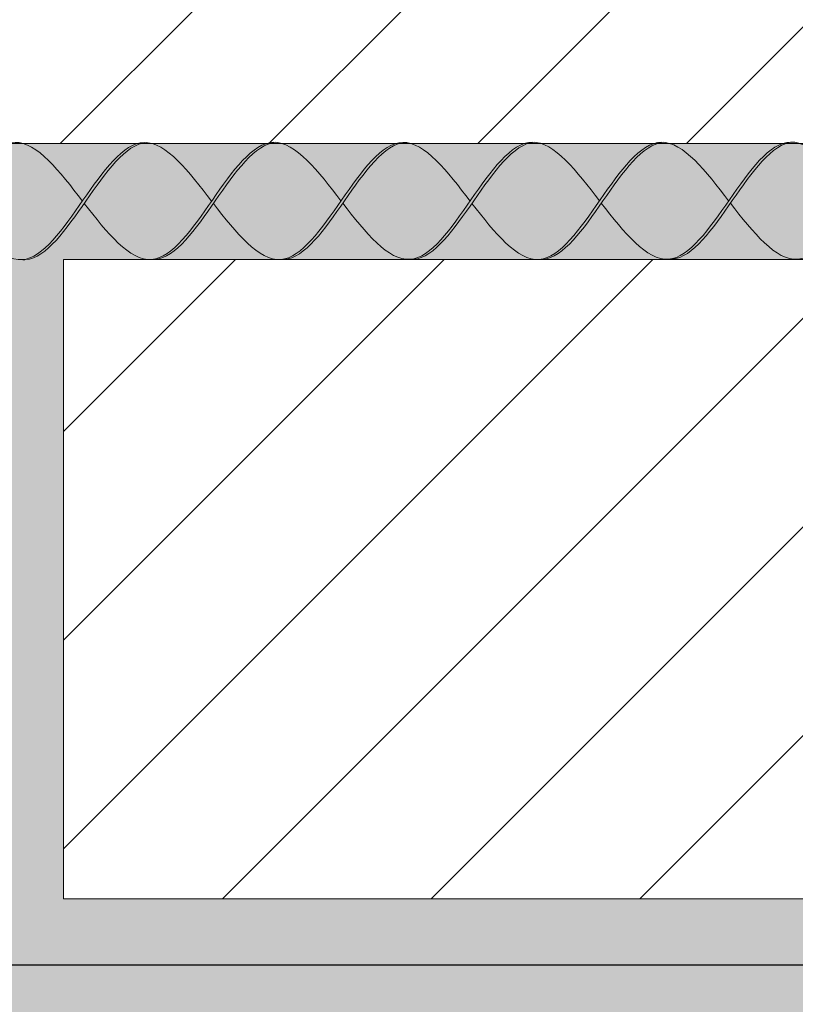
# Model space of a CAD drawing. Units: millimetres. Extents: x 0 to 4473, y 0 to 1872.
# Drawn here: x 4060 to 4066, y 1808 to 1816 of the extents above; entities that cross this region are included whole.
import ezdxf
from ezdxf import colors
from ezdxf.entities.mleader import LeaderData, LeaderLine
from ezdxf.math import Vec2, Vec3

# ---------------------------------------------------------------- set-up
doc = ezdxf.new("R2010")
doc.units = ezdxf.units.MM
for name, color, linetype, lineweight, true_color in [('01 PROYECCIÓN', 7, 'Continuous', 5, 0x6e6e6e), ('02 MAPEI STEEL BAR', 150, 'Continuous', 5, 0x007fff), ('14 TRAMA', 7, 'Continuous', 0, 0x9c9c9c)]:
    doc.layers.add(name, color=color, linetype=linetype, lineweight=lineweight, true_color=true_color)
doc.layers.add('10 TEXTO_GRIS', color=8, linetype='Continuous', lineweight=5)
doc.styles.add('ARIAL', font='Arialn.ttf', dxfattribs={"width": 0.75})

# ---------------------------------------------------------------- blocks, each defined once
blk = doc.blocks.new('_Dot')
at = {"color": 0, "linetype": 'ByBlock', "lineweight": -2}
blk.add_line((-0.5, 0), (-1, 0), dxfattribs=at)
at = {"color": 0, "linetype": 'ByBlock', "const_width": 0.5}
blk.add_lwpolyline([(-0.25, 0, 1), (0.25, 0, 1)], format="xyb", close=True, dxfattribs=at)
blk = doc.blocks.new('MAPEI STEEL BAR')
at = {"layer": '14 TRAMA', "true_color": 0xf5f5f5}
h = blk.add_hatch(color=7, dxfattribs=at)
h.dxf.hatch_style = 1
edge = h.paths.add_edge_path()
edge.add_spline(control_points=[(4204.6487, 1716.3428), (4204.8451, 1716.0911), (4205.2254, 1715.6152), (4205.5756, 1716.1198), (4205.7462, 1716.3649)], knot_values=[5.142569, 5.142569, 5.142569, 5.142569, 5.90579, 6.626223, 6.626223, 6.626223, 6.626223], degree=3, periodic=0)
edge.add_spline(control_points=[(4205.7462, 1716.3649), (4205.5596, 1716.6106), (4205.3689, 1716.857), (4205.1864, 1716.8697)], knot_values=[7.387627, 7.387627, 7.387627, 7.387627, 8.117534, 8.117534, 8.117534, 8.117534], degree=3, periodic=0)
edge.add_spline(control_points=[(4205.1864, 1716.8697), (4204.8276, 1716.8434), (4204.492, 1715.8618), (4204.1263, 1715.8609), (4204.116, 1715.8616)], knot_values=[5.864104, 5.864104, 5.864104, 5.864104, 7.306185, 7.34787, 7.34787, 7.34787, 7.34787], degree=3, periodic=0)
h = blk.add_hatch(color=7, dxfattribs=at)
h.dxf.hatch_style = 1
edge = h.paths.add_edge_path()
edge.add_spline(control_points=[(4205.2273, 1715.8609), (4205.2376, 1715.8602), (4205.6033, 1715.8611), (4205.9389, 1716.8427), (4206.2977, 1716.869)], knot_values=[5.864104, 5.864104, 5.864104, 5.864104, 5.90579, 7.34787, 7.34787, 7.34787, 7.34787], degree=3, periodic=0)
edge.add_spline(control_points=[(4206.2977, 1716.869), (4206.2912, 1716.8694), (4206.1011, 1716.8739), (4205.9202, 1716.6149), (4205.7462, 1716.3649)], knot_values=[6.626223, 6.626223, 6.626223, 6.626223, 6.652421, 7.387627, 7.387627, 7.387627, 7.387627], degree=3, periodic=0)
edge.add_spline(control_points=[(4205.7462, 1716.3649), (4205.5756, 1716.1198), (4205.4052, 1715.8743), (4205.2277, 1715.8609), (4205.2273, 1715.8609)], knot_values=[5.904341, 5.904341, 5.904341, 5.904341, 6.624774, 6.626223, 6.626223, 6.626223, 6.626223], degree=3, periodic=0)
h = blk.add_hatch(color=7, dxfattribs=at)
h.dxf.hatch_style = 1
edge = h.paths.add_edge_path()
edge.add_spline(control_points=[(4205.762, 1716.3446), (4205.9583, 1716.0929), (4206.338, 1715.6178), (4206.6877, 1716.1198), (4206.8576, 1716.364)], knot_values=[5.142569, 5.142569, 5.142569, 5.142569, 5.90579, 6.623653, 6.623653, 6.623653, 6.623653], degree=3, periodic=0)
edge.add_spline(control_points=[(4206.8576, 1716.364), (4206.671, 1716.6097), (4206.4803, 1716.8563), (4206.2977, 1716.869)], knot_values=[7.387627, 7.387627, 7.387627, 7.387627, 8.117677, 8.117677, 8.117677, 8.117677], degree=3, periodic=0)
edge.add_spline(control_points=[(4206.2977, 1716.869), (4205.9389, 1716.8427), (4205.6033, 1715.8611), (4205.2376, 1715.8602), (4205.2273, 1715.8609)], knot_values=[5.864104, 5.864104, 5.864104, 5.864104, 7.306185, 7.34787, 7.34787, 7.34787, 7.34787], degree=3, periodic=0)
h = blk.add_hatch(color=7, dxfattribs=at)
h.dxf.hatch_style = 1
edge = h.paths.add_edge_path()
edge.add_spline(control_points=[(4206.3406, 1715.8626), (4206.3509, 1715.8619), (4206.7166, 1715.8629), (4207.0522, 1716.8445), (4207.411, 1716.8707)], knot_values=[5.864104, 5.864104, 5.864104, 5.864104, 5.90579, 7.34787, 7.34787, 7.34787, 7.34787], degree=3, periodic=0)
edge.add_spline(control_points=[(4207.411, 1716.8707), (4207.4044, 1716.8712), (4207.2137, 1716.8757), (4207.0323, 1716.6149), (4206.8576, 1716.364)], knot_values=[6.623653, 6.623653, 6.623653, 6.623653, 6.649851, 7.387627, 7.387627, 7.387627, 7.387627], degree=3, periodic=0)
edge.add_spline(control_points=[(4206.8576, 1716.364), (4206.6877, 1716.1198), (4206.5179, 1715.876), (4206.341, 1715.8627), (4206.3406, 1715.8626)], knot_values=[5.904341, 5.904341, 5.904341, 5.904341, 6.622204, 6.623653, 6.623653, 6.623653, 6.623653], degree=3, periodic=0)
h = blk.add_hatch(color=7, dxfattribs=at)
h.dxf.hatch_style = 1
edge = h.paths.add_edge_path()
edge.add_spline(control_points=[(4206.8733, 1716.3439), (4207.0697, 1716.0922), (4207.45, 1715.6162), (4207.8002, 1716.1209), (4207.9708, 1716.3659)], knot_values=[5.142569, 5.142569, 5.142569, 5.142569, 5.90579, 6.626223, 6.626223, 6.626223, 6.626223], degree=3, periodic=0)
edge.add_spline(control_points=[(4207.9708, 1716.3659), (4207.7842, 1716.6116), (4207.5935, 1716.858), (4207.411, 1716.8707)], knot_values=[7.387627, 7.387627, 7.387627, 7.387627, 8.117534, 8.117534, 8.117534, 8.117534], degree=3, periodic=0)
edge.add_spline(control_points=[(4207.411, 1716.8707), (4207.0522, 1716.8445), (4206.7166, 1715.8629), (4206.3509, 1715.8619), (4206.3406, 1715.8626)], knot_values=[5.864104, 5.864104, 5.864104, 5.864104, 7.306185, 7.34787, 7.34787, 7.34787, 7.34787], degree=3, periodic=0)
h = blk.add_hatch(color=7, dxfattribs=at)
h.dxf.hatch_style = 1
edge = h.paths.add_edge_path()
edge.add_spline(control_points=[(4207.9865, 1716.3458), (4208.162, 1716.5978), (4208.3378, 1716.8565), (4208.5223, 1716.87)], knot_values=[6.606455, 6.606455, 6.606455, 6.606455, 7.34787, 7.34787, 7.34787, 7.34787], degree=3, periodic=0)
edge.add_spline(control_points=[(4208.5223, 1716.87), (4208.5158, 1716.8705), (4208.3257, 1716.875), (4208.1448, 1716.616), (4207.9708, 1716.3659)], knot_values=[6.626223, 6.626223, 6.626223, 6.626223, 6.652421, 7.387627, 7.387627, 7.387627, 7.387627], degree=3, periodic=0)
edge.add_spline(control_points=[(4207.9708, 1716.3659), (4207.8002, 1716.1209), (4207.6298, 1715.8753), (4207.4523, 1715.8619), (4207.4519, 1715.8619)], knot_values=[5.904341, 5.904341, 5.904341, 5.904341, 6.624774, 6.626223, 6.626223, 6.626223, 6.626223], degree=3, periodic=0)
edge.add_spline(control_points=[(4207.4519, 1715.8619), (4207.4622, 1715.8612), (4207.6452, 1715.8617), (4207.8206, 1716.1076), (4207.9865, 1716.3458)], knot_values=[5.864104, 5.864104, 5.864104, 5.864104, 5.90579, 6.606455, 6.606455, 6.606455, 6.606455], degree=3, periodic=0)
h = blk.add_hatch(color=7, dxfattribs=at)
h.dxf.hatch_style = 1
edge = h.paths.add_edge_path()
edge.add_spline(control_points=[(4207.9865, 1716.3458), (4208.1828, 1716.0941), (4208.5625, 1715.619), (4208.9122, 1716.121), (4209.0821, 1716.3652)], knot_values=[5.142569, 5.142569, 5.142569, 5.142569, 5.90579, 6.623653, 6.623653, 6.623653, 6.623653], degree=3, periodic=0)
edge.add_spline(control_points=[(4209.0821, 1716.3652), (4208.8955, 1716.6109), (4208.7049, 1716.8573), (4208.5223, 1716.87)], knot_values=[7.387627, 7.387627, 7.387627, 7.387627, 8.117534, 8.117534, 8.117534, 8.117534], degree=3, periodic=0)
edge.add_spline(control_points=[(4208.5223, 1716.87), (4208.3378, 1716.8565), (4208.162, 1716.5978), (4207.9865, 1716.3458)], knot_values=[6.606455, 6.606455, 6.606455, 6.606455, 7.34787, 7.34787, 7.34787, 7.34787], degree=3, periodic=0)
h = blk.add_hatch(color=7, dxfattribs=at)
h.dxf.hatch_style = 1
edge = h.paths.add_edge_path()
edge.add_spline(control_points=[(4208.5651, 1715.8638), (4208.5754, 1715.8631), (4208.9411, 1715.864), (4209.2766, 1716.8457), (4209.6355, 1716.8719)], knot_values=[5.864104, 5.864104, 5.864104, 5.864104, 5.90579, 7.34787, 7.34787, 7.34787, 7.34787], degree=3, periodic=0)
edge.add_spline(control_points=[(4209.6355, 1716.8719), (4209.6289, 1716.8724), (4209.2589, 1716.8811), (4208.9238, 1715.8909), (4208.5654, 1715.8638), (4208.5651, 1715.8638)], knot_values=[5.904341, 5.904341, 5.904341, 5.904341, 5.930539, 7.386178, 7.387627, 7.387627, 7.387627, 7.387627], degree=3, periodic=0)
h = blk.add_hatch(color=7, dxfattribs=at)
h.dxf.hatch_style = 1
edge = h.paths.add_edge_path()
edge.add_spline(control_points=[(4209.0979, 1716.3449), (4209.2943, 1716.0932), (4209.6746, 1715.6173), (4210.0248, 1716.1219), (4210.1954, 1716.3669)], knot_values=[5.142569, 5.142569, 5.142569, 5.142569, 5.90579, 6.626223, 6.626223, 6.626223, 6.626223], degree=3, periodic=0)
edge.add_spline(control_points=[(4210.1954, 1716.3669), (4210.0087, 1716.6127), (4209.8181, 1716.8592), (4209.6355, 1716.8719)], knot_values=[7.387627, 7.387627, 7.387627, 7.387627, 8.117677, 8.117677, 8.117677, 8.117677], degree=3, periodic=0)
edge.add_spline(control_points=[(4209.6355, 1716.8719), (4209.2766, 1716.8457), (4208.9411, 1715.864), (4208.5754, 1715.8631), (4208.5651, 1715.8638)], knot_values=[5.864104, 5.864104, 5.864104, 5.864104, 7.306185, 7.34787, 7.34787, 7.34787, 7.34787], degree=3, periodic=0)
h = blk.add_hatch(color=7, dxfattribs=at)
h.dxf.hatch_style = 1
edge = h.paths.add_edge_path()
edge.add_spline(control_points=[(4210.2111, 1716.3468), (4210.3866, 1716.5988), (4210.5624, 1716.8575), (4210.7469, 1716.871)], knot_values=[6.606455, 6.606455, 6.606455, 6.606455, 7.34787, 7.34787, 7.34787, 7.34787], degree=3, periodic=0)
edge.add_spline(control_points=[(4210.7469, 1716.871), (4210.7404, 1716.8715), (4210.5503, 1716.876), (4210.3694, 1716.617), (4210.1954, 1716.3669)], knot_values=[6.626223, 6.626223, 6.626223, 6.626223, 6.652421, 7.387627, 7.387627, 7.387627, 7.387627], degree=3, periodic=0)
edge.add_spline(control_points=[(4210.1954, 1716.3669), (4210.0248, 1716.1219), (4209.8544, 1715.8764), (4209.6769, 1715.863), (4209.6765, 1715.8629)], knot_values=[5.904341, 5.904341, 5.904341, 5.904341, 6.624774, 6.626223, 6.626223, 6.626223, 6.626223], degree=3, periodic=0)
edge.add_spline(control_points=[(4209.6765, 1715.8629), (4209.6868, 1715.8622), (4209.8698, 1715.8627), (4210.0452, 1716.1087), (4210.2111, 1716.3468)], knot_values=[5.864104, 5.864104, 5.864104, 5.864104, 5.90579, 6.606455, 6.606455, 6.606455, 6.606455], degree=3, periodic=0)
h = blk.add_hatch(color=7, dxfattribs=at)
h.dxf.hatch_style = 1
edge = h.paths.add_edge_path()
edge.add_spline(control_points=[(4210.2111, 1716.3468), (4210.4074, 1716.0951), (4210.7871, 1715.62), (4211.1368, 1716.122), (4211.3067, 1716.3662)], knot_values=[5.142569, 5.142569, 5.142569, 5.142569, 5.90579, 6.623653, 6.623653, 6.623653, 6.623653], degree=3, periodic=0)
edge.add_spline(control_points=[(4211.3067, 1716.3662), (4211.1201, 1716.6119), (4210.9295, 1716.8583), (4210.7469, 1716.871)], knot_values=[7.387627, 7.387627, 7.387627, 7.387627, 8.117534, 8.117534, 8.117534, 8.117534], degree=3, periodic=0)
edge.add_spline(control_points=[(4210.7469, 1716.871), (4210.5624, 1716.8575), (4210.3866, 1716.5988), (4210.2111, 1716.3468)], knot_values=[6.606455, 6.606455, 6.606455, 6.606455, 7.34787, 7.34787, 7.34787, 7.34787], degree=3, periodic=0)
h = blk.add_hatch(color=7, dxfattribs=at)
h.dxf.hatch_style = 1
edge = h.paths.add_edge_path()
edge.add_spline(control_points=[(4210.7897, 1715.8649), (4210.8, 1715.8641), (4211.1657, 1715.8651), (4211.5012, 1716.8467), (4211.8601, 1716.8729)], knot_values=[5.864104, 5.864104, 5.864104, 5.864104, 5.90579, 7.34787, 7.34787, 7.34787, 7.34787], degree=3, periodic=0)
edge.add_spline(control_points=[(4211.8601, 1716.8729), (4211.8562, 1716.8732), (4211.8524, 1716.8734), (4211.8485, 1716.8734)], knot_values=[7.372188, 7.372188, 7.372188, 7.372188, 7.387627, 7.387627, 7.387627, 7.387627], degree=3, periodic=0)
edge.add_spline(control_points=[(4211.8485, 1716.8734), (4211.8458, 1716.8735), (4211.84, 1716.8735), (4211.8343, 1716.8732), (4211.8312, 1716.873)], knot_values=[7.34899, 7.34899, 7.34899, 7.34899, 7.35975, 7.372188, 7.372188, 7.372188, 7.372188], degree=3, periodic=0)
edge.add_spline(control_points=[(4211.8312, 1716.873), (4211.8254, 1716.8726), (4211.8197, 1716.8719), (4211.814, 1716.8711)], knot_values=[7.325968, 7.325968, 7.325968, 7.325968, 7.34899, 7.34899, 7.34899, 7.34899], degree=3, periodic=0)
edge.add_spline(control_points=[(4211.814, 1716.8711), (4211.8082, 1716.8702), (4211.8023, 1716.8691), (4211.7965, 1716.8677)], knot_values=[7.302403, 7.302403, 7.302403, 7.302403, 7.325968, 7.325968, 7.325968, 7.325968], degree=3, periodic=0)
edge.add_spline(control_points=[(4211.7965, 1716.8677), (4211.7908, 1716.8664), (4211.7851, 1716.8648), (4211.7794, 1716.8631)], knot_values=[7.279394, 7.279394, 7.279394, 7.279394, 7.302403, 7.302403, 7.302403, 7.302403], degree=3, periodic=0)
edge.add_spline(control_points=[(4211.7794, 1716.8631), (4211.7736, 1716.8613), (4211.7678, 1716.8593), (4211.762, 1716.857)], knot_values=[7.255816, 7.255816, 7.255816, 7.255816, 7.279394, 7.279394, 7.279394, 7.279394], degree=3, periodic=0)
edge.add_spline(control_points=[(4211.762, 1716.857), (4211.7563, 1716.8548), (4211.7507, 1716.8524), (4211.745, 1716.8499)], knot_values=[7.232823, 7.232823, 7.232823, 7.232823, 7.255816, 7.255816, 7.255816, 7.255816], degree=3, periodic=0)
edge.add_spline(control_points=[(4211.745, 1716.8499), (4211.7393, 1716.8472), (4211.7335, 1716.8443), (4211.7277, 1716.8413)], knot_values=[7.20923, 7.20923, 7.20923, 7.20923, 7.232823, 7.232823, 7.232823, 7.232823], degree=3, periodic=0)
edge.add_spline(control_points=[(4211.7277, 1716.8413), (4211.7215, 1716.838), (4211.7153, 1716.8344), (4211.7091, 1716.8307)], knot_values=[7.183913, 7.183913, 7.183913, 7.183913, 7.20923, 7.20923, 7.20923, 7.20923], degree=3, periodic=0)
edge.add_spline(control_points=[(4211.7091, 1716.8307), (4211.6982, 1716.8241), (4211.6874, 1716.8168), (4211.6765, 1716.8089)], knot_values=[7.13935, 7.13935, 7.13935, 7.13935, 7.183913, 7.183913, 7.183913, 7.183913], degree=3, periodic=0)
edge.add_spline(control_points=[(4211.6765, 1716.8089), (4211.6656, 1716.8009), (4211.6546, 1716.7923), (4211.6437, 1716.7831)], knot_values=[7.094262, 7.094262, 7.094262, 7.094262, 7.13935, 7.13935, 7.13935, 7.13935], degree=3, periodic=0)
edge.add_spline(control_points=[(4211.6437, 1716.7831), (4211.6328, 1716.7738), (4211.6219, 1716.764), (4211.611, 1716.7536)], knot_values=[7.049107, 7.049107, 7.049107, 7.049107, 7.094262, 7.094262, 7.094262, 7.094262], degree=3, periodic=0)
edge.add_spline(control_points=[(4211.611, 1716.7536), (4211.5984, 1716.7417), (4211.5859, 1716.7291), (4211.5735, 1716.7158)], knot_values=[6.997159, 6.997159, 6.997159, 6.997159, 7.049107, 7.049107, 7.049107, 7.049107], degree=3, periodic=0)
edge.add_spline(control_points=[(4211.5735, 1716.7158), (4211.5413, 1716.6816), (4211.5092, 1716.6433), (4211.4773, 1716.6024)], knot_values=[6.863166, 6.863166, 6.863166, 6.863166, 6.997159, 6.997159, 6.997159, 6.997159], degree=3, periodic=0)
edge.add_spline(control_points=[(4211.4773, 1716.6024), (4211.4553, 1716.5743), (4211.4335, 1716.545), (4211.4116, 1716.5149)], knot_values=[6.771205, 6.771205, 6.771205, 6.771205, 6.863166, 6.863166, 6.863166, 6.863166], degree=3, periodic=0)
edge.add_spline(control_points=[(4211.4116, 1716.5149), (4211.3766, 1716.4666), (4211.3416, 1716.4164), (4211.3067, 1716.3662)], knot_values=[6.623653, 6.623653, 6.623653, 6.623653, 6.771205, 6.771205, 6.771205, 6.771205], degree=3, periodic=0)
edge.add_spline(control_points=[(4211.3067, 1716.3662), (4211.2652, 1716.3066), (4211.2237, 1716.247), (4211.1822, 1716.1908)], knot_values=[6.44833, 6.44833, 6.44833, 6.44833, 6.623653, 6.623653, 6.623653, 6.623653], degree=3, periodic=0)
edge.add_spline(control_points=[(4211.1822, 1716.1908), (4211.1371, 1716.1299), (4211.0919, 1716.0729), (4211.0466, 1716.0242)], knot_values=[6.258233, 6.258233, 6.258233, 6.258233, 6.44833, 6.44833, 6.44833, 6.44833], degree=3, periodic=0)
edge.add_spline(control_points=[(4211.0466, 1716.0242), (4211.0363, 1716.0131), (4211.026, 1716.0025), (4211.0156, 1715.9923)], knot_values=[6.215129, 6.215129, 6.215129, 6.215129, 6.258233, 6.258233, 6.258233, 6.258233], degree=3, periodic=0)
edge.add_spline(control_points=[(4211.0156, 1715.9923), (4211.0028, 1715.9797), (4210.99, 1715.9678), (4210.9771, 1715.9567)], knot_values=[6.161529, 6.161529, 6.161529, 6.161529, 6.215129, 6.215129, 6.215129, 6.215129], degree=3, periodic=0)
edge.add_spline(control_points=[(4210.9771, 1715.9567), (4210.9663, 1715.9474), (4210.9555, 1715.9388), (4210.9447, 1715.9307)], knot_values=[6.11665, 6.11665, 6.11665, 6.11665, 6.161529, 6.161529, 6.161529, 6.161529], degree=3, periodic=0)
edge.add_spline(control_points=[(4210.9447, 1715.9307), (4210.934, 1715.9227), (4210.9233, 1715.9154), (4210.9125, 1715.9087)], knot_values=[6.072289, 6.072289, 6.072289, 6.072289, 6.11665, 6.11665, 6.11665, 6.11665], degree=3, periodic=0)
edge.add_spline(control_points=[(4210.9125, 1715.9087), (4210.9064, 1715.9049), (4210.9003, 1715.9013), (4210.8942, 1715.898)], knot_values=[6.047073, 6.047073, 6.047073, 6.047073, 6.072289, 6.072289, 6.072289, 6.072289], degree=3, periodic=0)
edge.add_spline(control_points=[(4210.8942, 1715.898), (4210.8885, 1715.8949), (4210.8828, 1715.892), (4210.8771, 1715.8892)], knot_values=[6.023577, 6.023577, 6.023577, 6.023577, 6.047073, 6.047073, 6.047073, 6.047073], degree=3, periodic=0)
edge.add_spline(control_points=[(4210.8771, 1715.8892), (4210.8716, 1715.8866), (4210.866, 1715.8842), (4210.8604, 1715.8819)], knot_values=[6.000689, 6.000689, 6.000689, 6.000689, 6.023577, 6.023577, 6.023577, 6.023577], degree=3, periodic=0)
edge.add_spline(control_points=[(4210.8604, 1715.8819), (4210.8547, 1715.8796), (4210.849, 1715.8775), (4210.8432, 1715.8756)], knot_values=[5.977208, 5.977208, 5.977208, 5.977208, 6.000689, 6.000689, 6.000689, 6.000689], degree=3, periodic=0)
edge.add_spline(control_points=[(4210.8432, 1715.8756), (4210.8377, 1715.8738), (4210.8321, 1715.8722), (4210.8265, 1715.8708)], knot_values=[5.954304, 5.954304, 5.954304, 5.954304, 5.977208, 5.977208, 5.977208, 5.977208], degree=3, periodic=0)
edge.add_spline(control_points=[(4210.8265, 1715.8708), (4210.8207, 1715.8694), (4210.815, 1715.8682), (4210.8092, 1715.8672)], knot_values=[5.930839, 5.930839, 5.930839, 5.930839, 5.954304, 5.954304, 5.954304, 5.954304], degree=3, periodic=0)
edge.add_spline(control_points=[(4210.8092, 1715.8672), (4210.8036, 1715.8663), (4210.798, 1715.8655), (4210.7923, 1715.8651)], knot_values=[5.907919, 5.907919, 5.907919, 5.907919, 5.930839, 5.930839, 5.930839, 5.930839], degree=3, periodic=0)
h = blk.add_hatch(color=7, dxfattribs=at)
h.dxf.hatch_style = 1
edge = h.paths.add_edge_path()
edge.add_spline(control_points=[(4211.3224, 1716.3461), (4211.5188, 1716.0944), (4211.8991, 1715.6185), (4212.2493, 1716.1231), (4212.4199, 1716.3681)], knot_values=[5.142569, 5.142569, 5.142569, 5.142569, 5.90579, 6.626223, 6.626223, 6.626223, 6.626223], degree=3, periodic=0)
edge.add_spline(control_points=[(4212.4199, 1716.3681), (4212.2333, 1716.6138), (4212.0426, 1716.8602), (4211.8601, 1716.8729)], knot_values=[7.387627, 7.387627, 7.387627, 7.387627, 8.117534, 8.117534, 8.117534, 8.117534], degree=3, periodic=0)
edge.add_spline(control_points=[(4211.8601, 1716.8729), (4211.5012, 1716.8467), (4211.1657, 1715.8651), (4210.8, 1715.8641), (4210.7897, 1715.8649)], knot_values=[5.864104, 5.864104, 5.864104, 5.864104, 7.306185, 7.34787, 7.34787, 7.34787, 7.34787], degree=3, periodic=0)
at = {"layer": '02 MAPEI STEEL BAR'}
for points, knots in [([(4203.5374, 1716.3436), (4203.7337, 1716.0918), (4204.3026, 1715.3801), (4204.9748, 1717.3663), (4205.5529, 1716.6193), (4205.7463, 1716.3647)], [5.142569, 5.142569, 5.142569, 5.142569, 5.90579, 7.361429, 8.117677, 8.117677, 8.117677, 8.117677]), ([(4204.6487, 1716.3428), (4204.8451, 1716.0911), (4205.4139, 1715.3794), (4206.0861, 1717.3656), (4206.6643, 1716.6186), (4206.8576, 1716.364)], [5.142569, 5.142569, 5.142569, 5.142569, 5.90579, 7.361429, 8.117677, 8.117677, 8.117677, 8.117677]), ([(4205.2273, 1715.8609), (4205.2376, 1715.8602), (4205.6033, 1715.8611), (4205.9389, 1716.8427), (4206.2977, 1716.869)], [5.864104, 5.864104, 5.864104, 5.864104, 5.90579, 7.34787, 7.34787, 7.34787, 7.34787]), ([(4205.762, 1716.3446), (4205.9583, 1716.0929), (4206.5272, 1715.3811), (4207.1994, 1717.3673), (4207.7775, 1716.6203), (4207.9709, 1716.3658)], [5.142569, 5.142569, 5.142569, 5.142569, 5.90579, 7.361429, 8.117677, 8.117677, 8.117677, 8.117677]), ([(4206.3406, 1715.8626), (4206.3509, 1715.8619), (4206.7166, 1715.8629), (4207.0522, 1716.8445), (4207.411, 1716.8707)], [5.864104, 5.864104, 5.864104, 5.864104, 5.90579, 7.34787, 7.34787, 7.34787, 7.34787]), ([(4206.8733, 1716.3439), (4207.0697, 1716.0922), (4207.6385, 1715.3804), (4208.3107, 1717.3666), (4208.8889, 1716.6196), (4209.0822, 1716.365)], [5.142569, 5.142569, 5.142569, 5.142569, 5.90579, 7.361429, 8.117677, 8.117677, 8.117677, 8.117677]), ([(4207.4519, 1715.8619), (4207.4622, 1715.8612), (4207.8279, 1715.8621), (4208.1635, 1716.8438), (4208.5223, 1716.87)], [5.864104, 5.864104, 5.864104, 5.864104, 5.90579, 7.34787, 7.34787, 7.34787, 7.34787]), ([(4207.9865, 1716.3458), (4208.1828, 1716.0941), (4208.7517, 1715.3823), (4209.4239, 1717.3685), (4210.002, 1716.6215), (4210.1954, 1716.3669)], [5.142569, 5.142569, 5.142569, 5.142569, 5.90579, 7.361429, 8.117677, 8.117677, 8.117677, 8.117677]), ([(4208.5651, 1715.8638), (4208.5754, 1715.8631), (4208.9411, 1715.864), (4209.2766, 1716.8457), (4209.6355, 1716.8719)], [5.864104, 5.864104, 5.864104, 5.864104, 5.90579, 7.34787, 7.34787, 7.34787, 7.34787]), ([(4209.0979, 1716.3449), (4209.2943, 1716.0932), (4209.8631, 1715.3814), (4210.5353, 1717.3676), (4211.1135, 1716.6206), (4211.3068, 1716.3661)], [5.142569, 5.142569, 5.142569, 5.142569, 5.90579, 7.361429, 8.117677, 8.117677, 8.117677, 8.117677]), ([(4209.6765, 1715.8629), (4209.6868, 1715.8622), (4210.0525, 1715.8632), (4210.3881, 1716.8448), (4210.7469, 1716.871)], [5.864104, 5.864104, 5.864104, 5.864104, 5.90579, 7.34787, 7.34787, 7.34787, 7.34787]), ([(4210.2111, 1716.3468), (4210.4074, 1716.0951), (4210.9763, 1715.3833), (4211.6485, 1717.3695), (4212.2266, 1716.6225), (4212.42, 1716.368)], [5.142569, 5.142569, 5.142569, 5.142569, 5.90579, 7.361429, 8.117677, 8.117677, 8.117677, 8.117677]), ([(4210.7897, 1715.8649), (4210.8, 1715.8641), (4211.1657, 1715.8651), (4211.5012, 1716.8467), (4211.8601, 1716.8729)], [5.864104, 5.864104, 5.864104, 5.864104, 5.90579, 7.34787, 7.34787, 7.34787, 7.34787]), ([(4211.3224, 1716.3461), (4211.5188, 1716.0944), (4212.0876, 1715.3826), (4212.7598, 1717.3688), (4213.338, 1716.6218), (4213.5313, 1716.3673)], [5.142569, 5.142569, 5.142569, 5.142569, 5.90579, 7.361429, 8.117677, 8.117677, 8.117677, 8.117677])]:
    blk.add_open_spline(points, degree=3, knots=knots, dxfattribs=at)

msp = doc.modelspace()

# ---------------------------------------------------------------- hatches: boundary and pattern name
at = {"layer": '14 TRAMA'}
h = msp.add_hatch(dxfattribs=at)
h.set_pattern_fill('AR-SAND', color=256, scale=0.02, angle=333)
h.set_pattern_definition([(10.5, (3940.06514, 1762.57736), (0.415865, 0.8866688), [0, -0.77216, 0, -0.8636, 0, -0.8255]), (340.5, (3940.0651, 1762.5774), (1.45192, 0.869233), [0, -0.41656, 0, -0.69596, 0, -0.2667]), (300.5, (3939.5084, 1762.861), (1.4108637, -0.715645), [0, -0.254, 0, -0.9144, 0, -1.1938]), (290.5, (3939.5084, 1762.861), (1.563083, -0.296032), [0, -0.127, 0, -0.59944, 0, -0.6858])])
h.paths.add_polyline_path([(4007.0029, 1788.1821), (4007.0029, 1782.6821), (3995.0029, 1782.6821), (3995.0029, 1788.1821)], flags=16)
h.paths.add_polyline_path([(3995.0029, 1789.1821), (3995.0029, 1794.6821), (4020.0029, 1794.6821), (4020.0029, 1789.1821)], flags=17)
h.paths.add_polyline_path([(4008.0029, 1788.1821), (4033.0029, 1788.1821), (4033.0029, 1782.6821), (4008.0029, 1782.6821)], flags=16)
h.paths.add_polyline_path([(4020.0029, 1781.6821), (4020.0029, 1776.1821), (3995.0029, 1776.1821), (3995.0029, 1781.6821)], flags=16)
h.paths.add_polyline_path([(4007.0029, 1795.6821), (3995.0029, 1795.6821), (3995.0029, 1801.1821), (4007.0029, 1801.1821)], flags=16)
h.paths.add_polyline_path([(4008.0029, 1795.6821), (4008.0029, 1801.1821), (4033.0029, 1801.1821), (4033.0029, 1795.6821)], flags=16)
h.paths.add_polyline_path([(4007.0029, 1775.1821), (4007.0029, 1769.6821), (3995.0029, 1769.6821), (3995.0029, 1775.1821)], flags=16)
h.paths.add_polyline_path([(4008.0029, 1775.1821), (4033.0029, 1775.1821), (4033.0029, 1769.6821), (4008.0029, 1769.6821)], flags=16)
h.paths.add_polyline_path([(3995.0029, 1802.1821), (3995.0029, 1807.6821), (4020.0029, 1807.6821), (4020.0029, 1802.1821)], flags=17)
h.paths.add_polyline_path([(4021.0029, 1789.1821), (4021.0029, 1794.6821), (4046.0029, 1794.6821), (4046.0029, 1789.1821)], flags=16)
h.paths.add_polyline_path([(4021.0029, 1781.6821), (4046.0029, 1781.6821), (4046.0029, 1776.1821), (4021.0029, 1776.1821)], flags=16)
h.paths.add_polyline_path([(4021.0029, 1802.1821), (4021.0029, 1807.6821), (4046.0029, 1807.6821), (4046.0029, 1802.1821)], flags=16)
h.paths.add_polyline_path([(4020.0029, 1768.6821), (4020.0029, 1763.1821), (3995.0029, 1763.1821), (3995.0029, 1768.6821)], flags=16)
h.paths.add_polyline_path([(4007.0029, 1808.6821), (3995.0029, 1808.6821), (3995.0029, 1814.1821), (4007.0029, 1814.1821)], flags=16)
h.paths.add_polyline_path([(4021.0029, 1768.6821), (4046.0029, 1768.6821), (4046.0029, 1763.1821), (4021.0029, 1763.1821)], flags=16)
h.paths.add_polyline_path([(4034.0029, 1788.1821), (4059.0029, 1788.1821), (4059.0029, 1782.6821), (4034.0029, 1782.6821)], flags=16)
h.paths.add_polyline_path([(4034.0029, 1795.6821), (4034.0029, 1801.1821), (4059.0029, 1801.1821), (4059.0029, 1795.6821)], flags=16)
h.paths.add_polyline_path([(4021.0029, 1815.1821), (4021.0029, 1820.6821), (4046.0029, 1820.6821), (4046.0029, 1815.1821)], flags=16)
h.paths.add_polyline_path([(4034.0029, 1775.1821), (4059.0029, 1775.1821), (4059.0029, 1769.6821), (4034.0029, 1769.6821)], flags=16)
h.paths.add_polyline_path([(4034.0029, 1808.6821), (4034.0029, 1814.1821), (4059.0029, 1814.1821), (4059.0029, 1808.6821)], flags=16)
h.paths.add_polyline_path([(4047.0029, 1789.1821), (4047.0029, 1794.6821), (4072.0029, 1794.6821), (4072.0029, 1789.1821)], flags=16)
h.paths.add_polyline_path([(4047.0029, 1781.6821), (4072.0029, 1781.6821), (4072.0029, 1776.1821), (4047.0029, 1776.1821)], flags=16)
h.paths.add_polyline_path([(4047.0029, 1802.1821), (4047.0029, 1807.6821), (4072.0029, 1807.6821), (4072.0029, 1802.1821)], flags=16)
h.paths.add_polyline_path([(4047.0029, 1768.6821), (4072.0029, 1768.6821), (4072.0029, 1763.1821), (4047.0029, 1763.1821)], flags=16)
edge = h.paths.add_edge_path(flags=16)
edge.add_arc((4043.8164, 1808.1136), 0.125, 0, 360)
h.paths.add_polyline_path([(4047.0029, 1815.1821), (4047.0029, 1820.6821), (4072.0029, 1820.6821), (4072.0029, 1815.1821)], flags=16)
h.paths.add_polyline_path([(4060.0029, 1788.1821), (4085.0029, 1788.1821), (4085.0029, 1782.6821), (4060.0029, 1782.6821)], flags=16)
h.paths.add_polyline_path([(4060.0029, 1795.6821), (4060.0029, 1801.1821), (4085.0029, 1801.1821), (4085.0029, 1795.6821)], flags=16)
h.paths.add_polyline_path([(4060.0029, 1775.1821), (4085.0029, 1775.1821), (4085.0029, 1769.6821), (4060.0029, 1769.6821)], flags=16)
h.paths.add_polyline_path([(4060.0029, 1808.6821), (4060.0029, 1814.1821), (4085.0029, 1814.1821), (4085.0029, 1808.6821)], flags=16)
edge = h.paths.add_edge_path(flags=16)
edge.add_arc((4085.0868, 1775.6607), 0.125, 0, 360)
h.paths.add_polyline_path([(3995.0029, 1769.6821), (3995.0029, 1762.5774), (4098.0029, 1762.5774), (4098.0029, 1763.1821), (4073.0029, 1763.1821), (4073.0029, 1768.6821), (4098.0029, 1768.6821), (4098.0029, 1769.6821), (4086.0029, 1769.6821), (4086.0029, 1775.1821), (4098.0029, 1775.1821), (4098.0029, 1776.1821), (4073.0029, 1776.1821), (4073.0029, 1781.6821), (4098.0029, 1781.6821), (4098.0029, 1782.6821), (4086.0029, 1782.6821), (4086.0029, 1788.1821), (4098.0029, 1788.1821), (4098.0029, 1789.1821), (4073.0029, 1789.1821), (4073.0029, 1794.6821), (4098.0029, 1794.6821), (4098.0029, 1795.6821), (4086.0029, 1795.6821), (4086.0029, 1801.1821), (4098.0029, 1801.1821), (4098.0029, 1802.1821), (4073.0029, 1802.1821), (4073.0029, 1807.6821), (4098.0029, 1807.6821), (4098.0029, 1808.6821), (4086.0029, 1808.6821), (4086.0029, 1814.1821), (4098.0029, 1814.1821), (4098.0029, 1815.1821), (4073.0029, 1815.1821), (4073.0029, 1820.6821), (4098.0029, 1820.6821), (4098.0029, 1821.6821), (4086.0029, 1821.6821), (4086.0029, 1824.722), (4085.0029, 1824.722), (4085.0029, 1821.6821), (4060.0029, 1821.6821), (4060.0029, 1824.722), (4059.0029, 1824.722), (4059.0029, 1821.6821), (4034.0029, 1821.6821), (4034.0029, 1824.722), (4033.0029, 1824.722), (4033.0029, 1821.6821), (4008.0029, 1821.6821), (4008.0029, 1824.722), (4007.0029, 1824.722), (4007.0029, 1821.6821), (3995.0029, 1821.6821), (3995.0029, 1814.1821), (3995.0029, 1808.6821), (3995.0029, 1801.1821), (3995.0029, 1795.6821), (3995.0029, 1788.1821), (3995.0029, 1782.6821), (3995.0029, 1775.1821)])
h.paths.add_polyline_path([(3995.0029, 1815.1821), (3995.0029, 1820.6821), (4020.0029, 1820.6821), (4020.0029, 1815.1821)], flags=17)
h.paths.add_polyline_path([(4008.0029, 1808.6821), (4008.0029, 1814.1821), (4033.0029, 1814.1821), (4033.0029, 1808.6821)], flags=16)
h = msp.add_hatch(dxfattribs=at)
h.set_pattern_fill('ANSI31', color=256, scale=0.4)
h.set_pattern_definition([(45, (3957.4608, 1581.5556), (-0.8980256, 0.8980256), [])])
h.paths.add_polyline_path([(4047.0029, 1820.6821), (4047.0029, 1815.1821), (4072.0029, 1815.1821), (4072.0029, 1820.6821)])
h = msp.add_hatch(dxfattribs=at)
h.set_pattern_fill('ANSI31', color=256, scale=0.4)
h.set_pattern_definition([(45, (4008.0029, 1769.6821), (-0.898026, 0.898026), [])])
h.paths.add_polyline_path([(4060.0029, 1814.1821), (4060.0029, 1808.6821), (4085.0029, 1808.6821), (4085.0029, 1814.1821)])

# ---------------------------------------------------------------- linework, layer by layer
at = {"layer": '01 PROYECCIÓN'}
for points in [[(4047.0029, 1820.6821), (4047.0029, 1815.1821), (4072.0029, 1815.1821), (4072.0029, 1820.6821)], [(4060.0029, 1814.1821), (4060.0029, 1808.6821), (4085.0029, 1808.6821), (4085.0029, 1814.1821)]]:
    msp.add_lwpolyline(points, close=True, dxfattribs=at)

# ---------------------------------------------------------------- block references
at = {"layer": '02 MAPEI STEEL BAR'}
msp.add_blockref('MAPEI STEEL BAR', (-145.5801, 98.3213), dxfattribs=at)

# ---------------------------------------------------------------- leaders
at = {"layer": '10 TEXTO_GRIS'}
ml = msp.add_multileader_mtext('Standard', dxfattribs=at)
ml.set_content('{\\fArial|b0|i0|c0|p34;1}', color=256, style='ARIAL')
ml.set_leader_properties()
ml.set_arrow_properties(name='DOT')
ml.build(insert=Vec2(0, 0))
ml.multileader.update_dxf_attribs({"has_dogleg": 0, "text_left_attachment_type": 4, "text_right_attachment_type": 0, "dogleg_length": 0, "arrow_head_size": 0.5})
ctx = ml.context
ctx.base_point, ctx.char_height, ctx.arrow_head_size, ctx.landing_gap_size, ctx.plane_origin, ctx.plane_y_axis = Vec3(4110.6052, 1808.1136), 3, 0.5, 1, Vec3(4101.2696, 1808.1136), Vec3(0, 1, 0)
ctx.left_attachment, ctx.right_attachment = 4, 0
notes = []
notes.append((ctx, [(0, (1, 1, 0), (4112.0196, 1808.1136), (1, 0), 0, [(0, [(4043.8164, 1808.1136)], 0, [])])]))
ctx.mtext.insert, ctx.mtext.flow_direction = Vec3(4111.6052, 1812.1259), 5
for ctx, leaders in notes:
    for number, flags, end, landing, length, lines in leaders:
        leader = LeaderData()
        leader.index, (leader.has_last_leader_line, leader.has_dogleg_vector, leader.attachment_direction) = number, flags
        leader.last_leader_point, leader.dogleg_vector, leader.dogleg_length = Vec3(end), Vec3(landing), length
        for number, points, colour, breaks in lines:
            line = LeaderLine()
            line.index, line.vertices, line.color, line.breaks = number, Vec3.list(points), colors.encode_raw_color(colour), breaks
            leader.lines.append(line)
        ctx.leaders.append(leader)

doc.saveas('drawing.dxf')
